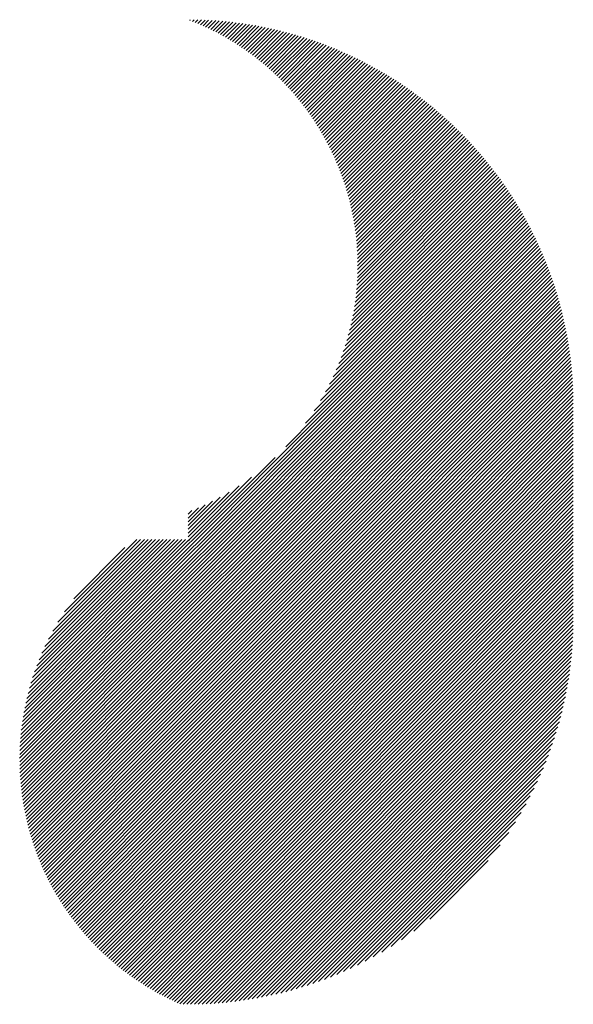
# Paper-space layout 'Layout1' of a CAD drawing. Extents: x -51924 to 37561, y -48115 to 35921.
# Drawn here: x 1890 to 1890, y 1128 to 1129 of the extents above; entities that cross this region are included whole.
import ezdxf

# ---------------------------------------------------------------- set-up
doc = ezdxf.new("R2010")
doc.units = 0
doc.layers.get('0').update_dxf_attribs({"linetype": 'CONTINUOUS'})
doc.layers.add('035PENA', color=2, linetype='CONTINUOUS')

# ---------------------------------------------------------------- blocks, each defined once
blk = doc.blocks.new('*X')
at = {"color": 0}
for p, q in [((1934.16781, 1154.12494), (1934.16837, 1154.1255)), ((1934.17035, 1154.12394), (1934.17187, 1154.12547)), ((1934.17286, 1154.12292), (1934.17534, 1154.1254)), ((1934.17534, 1154.12187), (1934.17877, 1154.1253)), ((1934.17781, 1154.1208), (1934.18217, 1154.12516)), ((1934.18025, 1154.11971), (1934.18555, 1154.125)), ((1934.18268, 1154.11859), (1934.18889, 1154.12481)), ((1934.18508, 1154.11746), (1934.1922, 1154.12459)), ((1934.18746, 1154.1163), (1934.19549, 1154.12434)), ((1934.18981, 1154.11513), (1934.19875, 1154.12406)), ((1934.19215, 1154.11393), (1934.20198, 1154.12375)), ((1934.19447, 1154.11271), (1934.20518, 1154.12342)), ((1934.19677, 1154.11147), (1934.20836, 1154.12307)), ((1934.19904, 1154.11021), (1934.21151, 1154.12268)), ((1934.2013, 1154.10893), (1934.21464, 1154.12228)), ((1934.20354, 1154.10763), (1934.21775, 1154.12185)), ((1934.20575, 1154.10631), (1934.22083, 1154.12139)), ((1934.20795, 1154.10498), (1934.22389, 1154.12091)), ((1934.21013, 1154.10362), (1934.22692, 1154.12041)), ((1934.21229, 1154.10224), (1934.22993, 1154.11989)), ((1934.21443, 1154.10085), (1934.23292, 1154.11934)), ((1934.21655, 1154.09943), (1934.23589, 1154.11877)), ((1934.21865, 1154.098), (1934.23884, 1154.11819)), ((1934.22073, 1154.09655), (1934.24176, 1154.11758)), ((1934.2228, 1154.09507), (1934.24467, 1154.11695)), ((1934.22484, 1154.09359), (1934.24755, 1154.1163)), ((1934.22687, 1154.09208), (1934.25042, 1154.11562)), ((1934.22888, 1154.09055), (1934.25326, 1154.11493)), ((1934.23087, 1154.08901), (1934.25609, 1154.11422)), ((1934.23284, 1154.08744), (1934.25889, 1154.11349)), ((1934.2348, 1154.08586), (1934.26168, 1154.11275)), ((1934.23673, 1154.08426), (1934.26445, 1154.11198)), ((1934.23865, 1154.08265), (1934.2672, 1154.1112)), ((1934.24055, 1154.08101), (1934.26993, 1154.11039)), ((1934.24243, 1154.07936), (1934.27265, 1154.10957)), ((1934.2443, 1154.07769), (1934.27535, 1154.10873)), ((1934.24615, 1154.076), (1934.27802, 1154.10788)), ((1934.24797, 1154.07429), (1934.28069, 1154.107)), ((1934.24979, 1154.07257), (1934.28333, 1154.10611)), ((1934.25158, 1154.07082), (1934.28596, 1154.1052)), ((1934.25335, 1154.06906), (1934.28857, 1154.10428)), ((1934.25511, 1154.06728), (1934.29117, 1154.10334)), ((1934.25685, 1154.06549), (1934.29374, 1154.10238)), ((1934.25857, 1154.06367), (1934.29631, 1154.10141)), ((1934.26028, 1154.06184), (1934.29885, 1154.10042)), ((1934.26196, 1154.05999), (1934.30138, 1154.09942)), ((1934.26363, 1154.05812), (1934.3039, 1154.0984)), ((1934.26528, 1154.05624), (1934.3064, 1154.09736)), ((1934.26691, 1154.05434), (1934.30888, 1154.09631)), ((1934.26852, 1154.05241), (1934.31135, 1154.09524)), ((1934.27012, 1154.05047), (1934.31381, 1154.09416)), ((1934.2717, 1154.04852), (1934.31624, 1154.09306)), ((1934.27326, 1154.04654), (1934.31867, 1154.09195)), ((1934.2748, 1154.04455), (1934.32108, 1154.09082)), ((1934.27632, 1154.04253), (1934.32347, 1154.08968)), ((1934.27783, 1154.0405), (1934.32585, 1154.08853)), ((1934.27931, 1154.03845), (1934.32822, 1154.08736)), ((1934.28078, 1154.03639), (1934.33057, 1154.08617)), ((1934.28223, 1154.0343), (1934.33291, 1154.08498)), ((1934.28366, 1154.0322), (1934.33523, 1154.08376)), ((1934.28507, 1154.03007), (1934.33754, 1154.08254)), ((1934.28646, 1154.02793), (1934.33983, 1154.0813)), ((1934.28784, 1154.02577), (1934.34211, 1154.08004)), ((1934.28919, 1154.02358), (1934.34438, 1154.07877)), ((1934.29053, 1154.02138), (1934.34664, 1154.07749)), ((1934.29184, 1154.01916), (1934.34888, 1154.0762)), ((1934.29314, 1154.01692), (1934.3511, 1154.07489)), ((1934.29441, 1154.01466), (1934.35332, 1154.07357)), ((1934.29567, 1154.01238), (1934.35552, 1154.07223)), ((1934.2969, 1154.01008), (1934.3577, 1154.07088)), ((1934.29812, 1154.00776), (1934.35988, 1154.06952)), ((1934.29931, 1154.00542), (1934.36204, 1154.06815)), ((1934.30049, 1154.00306), (1934.36419, 1154.06676)), ((1934.30164, 1154.00068), (1934.36632, 1154.06536)), ((1934.30277, 1153.99827), (1934.36844, 1154.06394)), ((1934.30388, 1153.99585), (1934.37055, 1154.06252)), ((1934.30497, 1153.9934), (1934.37265, 1154.06108)), ((1934.30603, 1153.99093), (1934.37473, 1154.05962)), ((1934.30708, 1153.98844), (1934.3768, 1154.05816)), ((1934.3081, 1153.98592), (1934.37886, 1154.05668)), ((1934.30909, 1153.98338), (1934.3809, 1154.05519)), ((1934.31007, 1153.98082), (1934.38293, 1154.05369)), ((1934.31102, 1153.97824), (1934.38495, 1154.05217)), ((1934.31195, 1153.97563), (1934.38696, 1154.05064)), ((1934.31285, 1153.97299), (1934.38896, 1154.0491)), ((1934.31373, 1153.97034), (1934.39094, 1154.04755)), ((1934.31458, 1153.96765), (1934.39291, 1154.04598)), ((1934.31541, 1153.96494), (1934.39487, 1154.0444)), ((1934.31621, 1153.96221), (1934.39681, 1154.04281)), ((1934.31698, 1153.95945), (1934.39874, 1154.04121)), ((1934.31773, 1153.95666), (1934.40066, 1154.0396)), ((1934.31844, 1153.95384), (1934.40257, 1154.03797)), ((1934.31913, 1153.951), (1934.40447, 1154.03633)), ((1934.3198, 1153.94812), (1934.40635, 1154.03468)), ((1934.32043, 1153.94522), (1934.40822, 1154.03301)), ((1934.32103, 1153.94228), (1934.41008, 1154.03133)), ((1934.3216, 1153.93932), (1934.41193, 1154.02965)), ((1934.32214, 1153.93632), (1934.41376, 1154.02794)), ((1934.32264, 1153.93329), (1934.41558, 1154.02623)), ((1934.32312, 1153.93023), (1934.41739, 1154.0245)), ((1934.32355, 1153.92713), (1934.41919, 1154.02277)), ((1934.32396, 1153.924), (1934.42098, 1154.02102)), ((1934.32432, 1153.92083), (1934.42275, 1154.01925)), ((1934.32465, 1153.91762), (1934.42451, 1154.01748)), ((1934.32494, 1153.91438), (1934.42626, 1154.01569)), ((1934.32519, 1153.91109), (1934.428, 1154.0139)), ((1934.3254, 1153.90776), (1934.42972, 1154.01208)), ((1934.32556, 1153.90439), (1934.43143, 1154.01026)), ((1934.32568, 1153.90098), (1934.43313, 1154.00843)), ((1934.32576, 1153.89751), (1934.43482, 1154.00658)), ((1934.32576, 1153.89044), (1934.43816, 1154.00285)), ((1934.32578, 1153.894), (1934.4365, 1154.00472)), ((1934.32479, 1153.8718), (1934.44629, 1153.9933)), ((1934.3251, 1153.87565), (1934.44469, 1153.99523)), ((1934.32536, 1153.87943), (1934.44308, 1153.99716)), ((1934.32555, 1153.88316), (1934.44145, 1153.99906)), ((1934.32568, 1153.88683), (1934.43981, 1154.00096)), ((1934.3221, 1153.85143), (1934.45412, 1153.98345)), ((1934.3228, 1153.85567), (1934.45258, 1153.98544)), ((1934.32342, 1153.85982), (1934.45102, 1153.98743)), ((1934.32395, 1153.86389), (1934.44946, 1153.9894)), ((1934.3244, 1153.86788), (1934.44788, 1153.99135)), ((1934.31828, 1153.83347), (1934.46015, 1153.97534)), ((1934.31941, 1153.83813), (1934.45866, 1153.97738)), ((1934.32041, 1153.84267), (1934.45716, 1153.97942)), ((1934.32131, 1153.8471), (1934.45564, 1153.98144)), ((1934.31033, 1153.80784), (1934.46741, 1153.96492)), ((1934.3123, 1153.81334), (1934.46598, 1153.96703)), ((1934.31405, 1153.81863), (1934.46454, 1153.96912)), ((1934.31562, 1153.82374), (1934.46309, 1153.97121)), ((1934.31702, 1153.82868), (1934.46163, 1153.97328)), ((1934.29946, 1153.78282), (1934.47298, 1153.95635)), ((1934.30276, 1153.78966), (1934.47161, 1153.95851)), ((1934.30561, 1153.79605), (1934.47022, 1153.96066)), ((1934.30812, 1153.80209), (1934.46882, 1153.96279)), ((1934.28322, 1153.75244), (1934.47834, 1153.94757)), ((1934.28497, 1153.75773), (1934.47702, 1153.94978)), ((1934.29089, 1153.76719), (1934.47569, 1153.95199)), ((1934.29558, 1153.77541), (1934.47434, 1153.95417)), ((1934.28675, 1153.75244), (1934.47965, 1153.94534)), ((1934.29029, 1153.75244), (1934.48094, 1153.9431)), ((1934.29382, 1153.75244), (1934.48222, 1153.94084)), ((1934.29736, 1153.75244), (1934.48349, 1153.93857)), ((1934.30089, 1153.75244), (1934.48474, 1153.93629)), ((1934.30443, 1153.75244), (1934.48598, 1153.934)), ((1934.30796, 1153.75244), (1934.48721, 1153.93169)), ((1934.3115, 1153.75244), (1934.48842, 1153.92936)), ((1934.31503, 1153.75244), (1934.48962, 1153.92702)), ((1934.31857, 1153.75244), (1934.4908, 1153.92467)), ((1934.32211, 1153.75244), (1934.49197, 1153.9223)), ((1934.32564, 1153.75244), (1934.49312, 1153.91992)), ((1934.32918, 1153.75244), (1934.49426, 1153.91753)), ((1934.33271, 1153.75244), (1934.49539, 1153.91512)), ((1934.33625, 1153.75244), (1934.4965, 1153.91269)), ((1934.33978, 1153.75244), (1934.49759, 1153.91025)), ((1934.34332, 1153.75244), (1934.49867, 1153.90779)), ((1934.34685, 1153.75244), (1934.49974, 1153.90532)), ((1934.35039, 1153.75244), (1934.50079, 1153.90284)), ((1934.35393, 1153.75244), (1934.50182, 1153.90034)), ((1934.35746, 1153.75244), (1934.50284, 1153.89782)), ((1934.361, 1153.75244), (1934.50384, 1153.89529)), ((1934.36453, 1153.75244), (1934.50483, 1153.89274)), ((1934.36807, 1153.75244), (1934.5058, 1153.89018)), ((1934.3716, 1153.75244), (1934.50676, 1153.8876)), ((1934.37514, 1153.75244), (1934.5077, 1153.885)), ((1934.37867, 1153.75244), (1934.50862, 1153.88239)), ((1934.38221, 1153.75244), (1934.50953, 1153.87976)), ((1934.38575, 1153.75244), (1934.51042, 1153.87711)), ((1934.38928, 1153.75244), (1934.51129, 1153.87445)), ((1934.39282, 1153.75244), (1934.51214, 1153.87177)), ((1934.39635, 1153.75244), (1934.51298, 1153.86907)), ((1934.39989, 1153.75244), (1934.5138, 1153.86635)), ((1934.40342, 1153.75244), (1934.5146, 1153.86362)), ((1934.40696, 1153.75244), (1934.51538, 1153.86087)), ((1934.41049, 1153.75244), (1934.51615, 1153.8581)), ((1934.41403, 1153.75244), (1934.51689, 1153.85531)), ((1934.41757, 1153.75244), (1934.51762, 1153.8525)), ((1934.4211, 1153.75244), (1934.51833, 1153.84967)), ((1934.42464, 1153.75244), (1934.51902, 1153.84682)), ((1934.42817, 1153.75244), (1934.51969, 1153.84396)), ((1934.43171, 1153.75244), (1934.52034, 1153.84107)), ((1934.43524, 1153.75244), (1934.52097, 1153.83816)), ((1934.43878, 1153.75244), (1934.52157, 1153.83524)), ((1934.44231, 1153.75244), (1934.52216, 1153.83229)), ((1934.44585, 1153.75244), (1934.52273, 1153.82932)), ((1934.44939, 1153.75244), (1934.52327, 1153.82633)), ((1934.45292, 1153.75244), (1934.52379, 1153.82331)), ((1934.45646, 1153.75244), (1934.52429, 1153.82028)), ((1934.45999, 1153.75244), (1934.52477, 1153.81722)), ((1934.46353, 1153.75244), (1934.52522, 1153.81413)), ((1934.46706, 1153.75244), (1934.52565, 1153.81103)), ((1934.4706, 1153.75244), (1934.52605, 1153.8079)), ((1934.47413, 1153.75244), (1934.52643, 1153.80474)), ((1934.47767, 1153.75244), (1934.52679, 1153.80156)), ((1934.48121, 1153.75244), (1934.52711, 1153.79835)), ((1934.48474, 1153.75244), (1934.52742, 1153.79512)), ((1934.48828, 1153.75244), (1934.52769, 1153.79186)), ((1934.49181, 1153.75244), (1934.52794, 1153.78857)), ((1934.49535, 1153.75244), (1934.52816, 1153.78525)), ((1934.49888, 1153.75244), (1934.52835, 1153.78191)), ((1934.50242, 1153.75244), (1934.52851, 1153.77853)), ((1934.50595, 1153.75244), (1934.52864, 1153.77513)), ((1934.50949, 1153.75244), (1934.52874, 1153.77169)), ((1934.51302, 1153.75244), (1934.5288, 1153.76822)), ((1934.51656, 1153.75244), (1934.52884, 1153.76472)), ((1934.5201, 1153.75244), (1934.52884, 1153.76119)), ((1934.1745, 1153.63666), (1934.29029, 1153.75244)), ((1934.17804, 1153.63666), (1934.29382, 1153.75244)), ((1934.18157, 1153.63666), (1934.29736, 1153.75244)), ((1934.18511, 1153.63666), (1934.30089, 1153.75244)), ((1934.18865, 1153.63666), (1934.30443, 1153.75244)), ((1934.19218, 1153.63666), (1934.30796, 1153.75244)), ((1934.19572, 1153.63666), (1934.3115, 1153.75244)), ((1934.19925, 1153.63666), (1934.31503, 1153.75244)), ((1934.20279, 1153.63666), (1934.31857, 1153.75244)), ((1934.20632, 1153.63666), (1934.32211, 1153.75244)), ((1934.20986, 1153.63666), (1934.32564, 1153.75244)), ((1934.21339, 1153.63666), (1934.32918, 1153.75244)), ((1934.21693, 1153.63666), (1934.33271, 1153.75244)), ((1934.22047, 1153.63666), (1934.33625, 1153.75244)), ((1934.224, 1153.63666), (1934.33978, 1153.75244)), ((1934.22754, 1153.63666), (1934.34332, 1153.75244)), ((1934.23107, 1153.63666), (1934.34685, 1153.75244)), ((1934.23461, 1153.63666), (1934.35039, 1153.75244)), ((1934.23814, 1153.63666), (1934.35393, 1153.75244)), ((1934.24168, 1153.63666), (1934.35746, 1153.75244)), ((1934.24521, 1153.63666), (1934.361, 1153.75244)), ((1934.24875, 1153.63666), (1934.36453, 1153.75244)), ((1934.25229, 1153.63666), (1934.36807, 1153.75244)), ((1934.25582, 1153.63666), (1934.3716, 1153.75244)), ((1934.25817, 1153.72386), (1934.28675, 1153.75244)), ((1934.25936, 1153.63666), (1934.37514, 1153.75244)), ((1934.26289, 1153.63666), (1934.37867, 1153.75244)), ((1934.26643, 1153.63666), (1934.38221, 1153.75244)), ((1934.26996, 1153.63666), (1934.38575, 1153.75244)), ((1934.2735, 1153.63666), (1934.38928, 1153.75244)), ((1934.27669, 1153.74591), (1934.28322, 1153.75244)), ((1934.27703, 1153.63666), (1934.39282, 1153.75244)), ((1934.28057, 1153.63666), (1934.39635, 1153.75244)), ((1934.28411, 1153.63666), (1934.39989, 1153.75244)), ((1934.28764, 1153.63666), (1934.40342, 1153.75244)), ((1934.29118, 1153.63666), (1934.40696, 1153.75244)), ((1934.29471, 1153.63666), (1934.41049, 1153.75244)), ((1934.29825, 1153.63666), (1934.41403, 1153.75244)), ((1934.30178, 1153.63666), (1934.41757, 1153.75244)), ((1934.30532, 1153.63666), (1934.4211, 1153.75244)), ((1934.30885, 1153.63666), (1934.42464, 1153.75244)), ((1934.31239, 1153.63666), (1934.42817, 1153.75244)), ((1934.31593, 1153.63666), (1934.43171, 1153.75244)), ((1934.31946, 1153.63666), (1934.43524, 1153.75244)), ((1934.323, 1153.63666), (1934.43878, 1153.75244)), ((1934.32653, 1153.63666), (1934.44231, 1153.75244)), ((1934.33007, 1153.63666), (1934.44585, 1153.75244)), ((1934.3336, 1153.63666), (1934.44939, 1153.75244)), ((1934.33714, 1153.63666), (1934.45292, 1153.75244)), ((1934.34067, 1153.63666), (1934.45646, 1153.75244)), ((1934.34421, 1153.63666), (1934.45999, 1153.75244)), ((1934.34774, 1153.63666), (1934.46353, 1153.75244)), ((1934.35128, 1153.63666), (1934.46706, 1153.75244)), ((1934.35482, 1153.63666), (1934.4706, 1153.75244)), ((1934.35835, 1153.63666), (1934.47413, 1153.75244)), ((1934.36189, 1153.63666), (1934.47767, 1153.75244)), ((1934.36542, 1153.63666), (1934.48121, 1153.75244)), ((1934.36896, 1153.63666), (1934.48474, 1153.75244)), ((1934.37249, 1153.63666), (1934.48828, 1153.75244)), ((1934.37603, 1153.63666), (1934.49181, 1153.75244)), ((1934.37956, 1153.63666), (1934.49535, 1153.75244)), ((1934.3831, 1153.63666), (1934.49888, 1153.75244)), ((1934.38664, 1153.63666), (1934.50242, 1153.75244)), ((1934.39017, 1153.63666), (1934.50595, 1153.75244)), ((1934.39371, 1153.63666), (1934.50949, 1153.75244)), ((1934.39724, 1153.63666), (1934.51302, 1153.75244)), ((1934.40078, 1153.63666), (1934.51656, 1153.75244)), ((1934.40431, 1153.63666), (1934.5201, 1153.75244)), ((1934.40785, 1153.63666), (1934.52363, 1153.75244)), ((1934.41138, 1153.63666), (1934.52717, 1153.75244)), ((1934.52363, 1153.75244), (1934.52884, 1153.75765)), ((1934.52717, 1153.75244), (1934.52884, 1153.75412)), ((1934.41492, 1153.63666), (1934.52884, 1153.75058)), ((1934.41846, 1153.63666), (1934.52884, 1153.74705)), ((1934.42199, 1153.63666), (1934.52884, 1153.74351)), ((1934.42553, 1153.63666), (1934.52884, 1153.73997)), ((1934.42906, 1153.63666), (1934.52884, 1153.73644)), ((1934.4326, 1153.63666), (1934.52884, 1153.7329)), ((1934.43613, 1153.63666), (1934.52884, 1153.72937)), ((1934.43967, 1153.63666), (1934.52884, 1153.72583)), ((1934.4432, 1153.63666), (1934.52884, 1153.7223)), ((1934.44674, 1153.63666), (1934.52884, 1153.71876)), ((1934.45028, 1153.63666), (1934.52884, 1153.71523)), ((1934.17097, 1153.63666), (1934.24807, 1153.71377)), ((1934.45381, 1153.63666), (1934.52884, 1153.71169)), ((1934.45735, 1153.63666), (1934.52884, 1153.70816)), ((1934.46088, 1153.63666), (1934.52884, 1153.70462)), ((1934.46442, 1153.63666), (1934.52884, 1153.70108)), ((1934.46795, 1153.63666), (1934.52884, 1153.69755)), ((1934.16634, 1153.6391), (1934.21421, 1153.68697)), ((1934.16743, 1153.63666), (1934.22602, 1153.69525)), ((1934.47149, 1153.63666), (1934.52884, 1153.69401)), ((1934.47502, 1153.63666), (1934.52884, 1153.69048)), ((1934.47856, 1153.63666), (1934.52884, 1153.68694)), ((1934.16634, 1153.64264), (1934.20475, 1153.68105)), ((1934.4821, 1153.63666), (1934.52884, 1153.68341)), ((1934.48563, 1153.63666), (1934.52884, 1153.67987)), ((1934.16634, 1153.64618), (1934.19653, 1153.67636)), ((1934.16634, 1153.64971), (1934.18911, 1153.67248)), ((1934.16634, 1153.65325), (1934.18228, 1153.66918)), ((1934.48917, 1153.63666), (1934.52884, 1153.67634)), ((1934.4927, 1153.63666), (1934.52884, 1153.6728)), ((1934.49624, 1153.63666), (1934.52884, 1153.66926)), ((1934.16634, 1153.65678), (1934.17588, 1153.66632)), ((1934.16634, 1153.66032), (1934.16984, 1153.66382)), ((1934.49977, 1153.63666), (1934.52884, 1153.66573)), ((1934.50331, 1153.63666), (1934.52884, 1153.66219)), ((1934.50684, 1153.63666), (1934.52884, 1153.65866)), ((1934.51038, 1153.63666), (1934.52884, 1153.65512)), ((1934.51392, 1153.63666), (1934.52884, 1153.65159)), ((1934.51745, 1153.63666), (1934.52884, 1153.64805)), ((1934.52099, 1153.63666), (1934.52884, 1153.64452)), ((1934.52452, 1153.63666), (1934.52884, 1153.64098)), ((1934.01238, 1153.47807), (1934.16634, 1153.63203)), ((1934.01331, 1153.48253), (1934.16634, 1153.63557)), ((1934.01434, 1153.48711), (1934.1639, 1153.63666)), ((1934.0155, 1153.4918), (1934.16036, 1153.63666)), ((1934.01679, 1153.49663), (1934.15683, 1153.63666)), ((1934.01823, 1153.5016), (1934.15329, 1153.63666)), ((1934.01984, 1153.50675), (1934.14976, 1153.63666)), ((1934.02164, 1153.51208), (1934.14622, 1153.63666)), ((1934.02365, 1153.51763), (1934.14268, 1153.63666)), ((1934.02591, 1153.52342), (1934.13915, 1153.63666)), ((1934.02848, 1153.52952), (1934.13561, 1153.63666)), ((1934.0314, 1153.53598), (1934.13208, 1153.63666)), ((1934.03479, 1153.5429), (1934.12854, 1153.63666)), ((1934.03877, 1153.55042), (1934.12501, 1153.63666)), ((1934.04359, 1153.55878), (1934.12147, 1153.63666)), ((1934.04974, 1153.56846), (1934.11794, 1153.63666)), ((1934.16634, 1153.50829), (1934.29471, 1153.63666)), ((1934.16634, 1153.51183), (1934.29118, 1153.63666)), ((1934.16634, 1153.51536), (1934.28764, 1153.63666)), ((1934.16634, 1153.5189), (1934.28411, 1153.63666)), ((1934.16634, 1153.52243), (1934.28057, 1153.63666)), ((1934.16634, 1153.52597), (1934.27703, 1153.63666)), ((1934.16634, 1153.5295), (1934.2735, 1153.63666)), ((1934.16634, 1153.53304), (1934.26996, 1153.63666)), ((1934.16634, 1153.53657), (1934.26643, 1153.63666)), ((1934.16634, 1153.54011), (1934.26289, 1153.63666)), ((1934.16634, 1153.54364), (1934.25936, 1153.63666)), ((1934.16634, 1153.54718), (1934.25582, 1153.63666)), ((1934.16634, 1153.55072), (1934.25229, 1153.63666)), ((1934.16634, 1153.55425), (1934.24875, 1153.63666)), ((1934.16634, 1153.55779), (1934.24521, 1153.63666)), ((1934.16634, 1153.56132), (1934.24168, 1153.63666)), ((1934.16634, 1153.56486), (1934.23814, 1153.63666)), ((1934.16634, 1153.56839), (1934.23461, 1153.63666)), ((1934.16634, 1153.57193), (1934.23107, 1153.63666)), ((1934.16634, 1153.57546), (1934.22754, 1153.63666)), ((1934.16634, 1153.579), (1934.224, 1153.63666)), ((1934.16634, 1153.58254), (1934.22047, 1153.63666)), ((1934.16634, 1153.58607), (1934.21693, 1153.63666)), ((1934.16634, 1153.58961), (1934.21339, 1153.63666)), ((1934.16634, 1153.59314), (1934.20986, 1153.63666)), ((1934.16634, 1153.59668), (1934.20632, 1153.63666)), ((1934.16634, 1153.60021), (1934.20279, 1153.63666)), ((1934.16634, 1153.60375), (1934.19925, 1153.63666)), ((1934.16634, 1153.60728), (1934.19572, 1153.63666)), ((1934.16634, 1153.61082), (1934.19218, 1153.63666)), ((1934.16634, 1153.61436), (1934.18865, 1153.63666)), ((1934.16634, 1153.61789), (1934.18511, 1153.63666)), ((1934.16634, 1153.62143), (1934.18157, 1153.63666)), ((1934.16634, 1153.62496), (1934.17804, 1153.63666)), ((1934.16634, 1153.6285), (1934.1745, 1153.63666)), ((1934.16634, 1153.63203), (1934.17097, 1153.63666)), ((1934.16634, 1153.63557), (1934.16743, 1153.63666)), ((1934.16634, 1153.50475), (1934.29825, 1153.63666)), ((1934.16634, 1153.50122), (1934.30178, 1153.63666)), ((1934.16634, 1153.49768), (1934.30532, 1153.63666)), ((1934.16634, 1153.49415), (1934.30885, 1153.63666)), ((1934.16634, 1153.49061), (1934.31239, 1153.63666)), ((1934.16634, 1153.48708), (1934.31593, 1153.63666)), ((1934.16634, 1153.48354), (1934.31946, 1153.63666)), ((1934.16634, 1153.48001), (1934.323, 1153.63666)), ((1934.16634, 1153.47647), (1934.32653, 1153.63666)), ((1934.16634, 1153.47293), (1934.33007, 1153.63666)), ((1934.16634, 1153.4694), (1934.3336, 1153.63666)), ((1934.16634, 1153.46586), (1934.33714, 1153.63666)), ((1934.16634, 1153.46233), (1934.34067, 1153.63666)), ((1934.16634, 1153.45879), (1934.34421, 1153.63666)), ((1934.16634, 1153.45526), (1934.34774, 1153.63666)), ((1934.16634, 1153.45172), (1934.35128, 1153.63666)), ((1934.16634, 1153.44819), (1934.35482, 1153.63666)), ((1934.16634, 1153.44465), (1934.35835, 1153.63666)), ((1934.16634, 1153.44111), (1934.36189, 1153.63666)), ((1934.16634, 1153.43758), (1934.36542, 1153.63666)), ((1934.16634, 1153.43404), (1934.36896, 1153.63666)), ((1934.16634, 1153.43051), (1934.37249, 1153.63666)), ((1934.16634, 1153.42697), (1934.37603, 1153.63666)), ((1934.16634, 1153.42344), (1934.37956, 1153.63666)), ((1934.16634, 1153.4199), (1934.3831, 1153.63666)), ((1934.16634, 1153.41637), (1934.38664, 1153.63666)), ((1934.16634, 1153.41283), (1934.39017, 1153.63666)), ((1934.16634, 1153.40929), (1934.39371, 1153.63666)), ((1934.16634, 1153.40576), (1934.39724, 1153.63666)), ((1934.16634, 1153.40222), (1934.40078, 1153.63666)), ((1934.16634, 1153.39869), (1934.40431, 1153.63666)), ((1934.16634, 1153.39515), (1934.40785, 1153.63666)), ((1934.16634, 1153.39162), (1934.41138, 1153.63666)), ((1934.16634, 1153.38808), (1934.41492, 1153.63666)), ((1934.16634, 1153.38455), (1934.41846, 1153.63666)), ((1934.16634, 1153.38101), (1934.42199, 1153.63666)), ((1934.16634, 1153.37747), (1934.42553, 1153.63666)), ((1934.16634, 1153.37394), (1934.42906, 1153.63666)), ((1934.16634, 1153.3704), (1934.4326, 1153.63666)), ((1934.16634, 1153.36687), (1934.43613, 1153.63666)), ((1934.16634, 1153.36333), (1934.43967, 1153.63666)), ((1934.16634, 1153.3598), (1934.4432, 1153.63666)), ((1934.16634, 1153.35626), (1934.44674, 1153.63666)), ((1934.16634, 1153.35273), (1934.45028, 1153.63666)), ((1934.16634, 1153.34919), (1934.45381, 1153.63666)), ((1934.16634, 1153.34566), (1934.45735, 1153.63666)), ((1934.16634, 1153.34212), (1934.46088, 1153.63666)), ((1934.16634, 1153.33858), (1934.46442, 1153.63666)), ((1934.16634, 1153.33505), (1934.46795, 1153.63666)), ((1934.16634, 1153.33151), (1934.47149, 1153.63666)), ((1934.16634, 1153.32798), (1934.47502, 1153.63666)), ((1934.16634, 1153.32444), (1934.47856, 1153.63666)), ((1934.16634, 1153.32091), (1934.4821, 1153.63666)), ((1934.16634, 1153.31737), (1934.48563, 1153.63666)), ((1934.16634, 1153.31384), (1934.48917, 1153.63666)), ((1934.16634, 1153.3103), (1934.4927, 1153.63666)), ((1934.16634, 1153.30676), (1934.49624, 1153.63666)), ((1934.16634, 1153.30323), (1934.49977, 1153.63666)), ((1934.16634, 1153.29969), (1934.50331, 1153.63666)), ((1934.16634, 1153.29616), (1934.50684, 1153.63666)), ((1934.16634, 1153.29262), (1934.51038, 1153.63666)), ((1934.16634, 1153.28909), (1934.51392, 1153.63666)), ((1934.16634, 1153.28555), (1934.51745, 1153.63666)), ((1934.16634, 1153.28202), (1934.52099, 1153.63666)), ((1934.16634, 1153.27848), (1934.52452, 1153.63666)), ((1934.16634, 1153.27494), (1934.52806, 1153.63666)), ((1934.16634, 1153.27141), (1934.52884, 1153.63391)), ((1934.52806, 1153.63666), (1934.52884, 1153.63744)), ((1934.01083, 1153.46946), (1934.16634, 1153.62496)), ((1934.01156, 1153.47372), (1934.16634, 1153.6285)), ((1934.05847, 1153.58073), (1934.1067, 1153.62896)), ((1934.16634, 1153.26787), (1934.52884, 1153.63037)), ((1934.16634, 1153.26434), (1934.52884, 1153.62684)), ((1934.16634, 1153.2608), (1934.52884, 1153.6233)), ((1934.00916, 1153.45717), (1934.16634, 1153.61436)), ((1934.00964, 1153.46119), (1934.16634, 1153.61789)), ((1934.0102, 1153.46528), (1934.16634, 1153.62143)), ((1934.16634, 1153.25727), (1934.52884, 1153.61977)), ((1934.16634, 1153.25373), (1934.52884, 1153.61623)), ((1934.00814, 1153.44555), (1934.16634, 1153.60375)), ((1934.00841, 1153.44936), (1934.16634, 1153.60728)), ((1934.00875, 1153.45323), (1934.16634, 1153.61082)), ((1934.16634, 1153.2502), (1934.52884, 1153.6127)), ((1934.16634, 1153.24666), (1934.52884, 1153.60916)), ((1934.16634, 1153.24312), (1934.52884, 1153.60562)), ((1934.00777, 1153.43811), (1934.16634, 1153.59668)), ((1934.00793, 1153.4418), (1934.16634, 1153.60021)), ((1934.16634, 1153.23959), (1934.52884, 1153.60209)), ((1934.16634, 1153.23605), (1934.52884, 1153.59855)), ((1934.16634, 1153.23252), (1934.52884, 1153.59502)), ((1934.00763, 1153.4309), (1934.16634, 1153.58961)), ((1934.00764, 1153.42737), (1934.16634, 1153.58607)), ((1934.00768, 1153.43448), (1934.16634, 1153.59314)), ((1934.16634, 1153.22898), (1934.52884, 1153.59148)), ((1934.16634, 1153.22545), (1934.52884, 1153.58795)), ((1934.00769, 1153.42388), (1934.16634, 1153.58254)), ((1934.00779, 1153.42045), (1934.16634, 1153.579)), ((1934.16634, 1153.22191), (1934.52884, 1153.58441)), ((1934.16634, 1153.21838), (1934.52884, 1153.58088)), ((1934.16634, 1153.21484), (1934.52884, 1153.57734)), ((1934.00794, 1153.41706), (1934.16634, 1153.57546)), ((1934.00813, 1153.41371), (1934.16634, 1153.57193)), ((1934.00836, 1153.41041), (1934.16634, 1153.56839)), ((1934.16634, 1153.2113), (1934.52884, 1153.5738)), ((1934.16634, 1153.20777), (1934.52884, 1153.57027)), ((1934.16634, 1153.20423), (1934.52884, 1153.56673)), ((1934.00863, 1153.40714), (1934.16634, 1153.56486)), ((1934.00894, 1153.40392), (1934.16634, 1153.56132)), ((1934.00929, 1153.40073), (1934.16634, 1153.55779)), ((1934.16634, 1153.2007), (1934.52884, 1153.5632)), ((1934.16858, 1153.1994), (1934.52884, 1153.55966)), ((1934.00967, 1153.39758), (1934.16634, 1153.55425)), ((1934.01009, 1153.39447), (1934.16634, 1153.55072)), ((1934.17216, 1153.19944), (1934.5288, 1153.55608)), ((1934.17577, 1153.19952), (1934.52872, 1153.55247)), ((1934.17942, 1153.19963), (1934.52861, 1153.54882)), ((1934.01055, 1153.39139), (1934.16634, 1153.54718)), ((1934.01104, 1153.38834), (1934.16634, 1153.54364)), ((1934.01156, 1153.38533), (1934.16634, 1153.54011)), ((1934.1831, 1153.19978), (1934.52845, 1153.54513)), ((1934.18683, 1153.19998), (1934.52826, 1153.54141)), ((1934.01211, 1153.38234), (1934.16634, 1153.53657)), ((1934.0127, 1153.37939), (1934.16634, 1153.53304)), ((1934.01331, 1153.37647), (1934.16634, 1153.5295)), ((1934.1906, 1153.20021), (1934.52803, 1153.53764)), ((1934.19441, 1153.20048), (1934.52775, 1153.53383)), ((1934.19827, 1153.2008), (1934.52743, 1153.52997)), ((1934.01396, 1153.37358), (1934.16634, 1153.52597)), ((1934.01463, 1153.37072), (1934.16634, 1153.52243)), ((1934.20217, 1153.20117), (1934.52707, 1153.52607)), ((1934.20612, 1153.20158), (1934.52665, 1153.52212)), ((1934.01533, 1153.36789), (1934.16634, 1153.5189)), ((1934.01606, 1153.36508), (1934.16634, 1153.51536)), ((1934.01682, 1153.3623), (1934.16634, 1153.51183)), ((1934.21012, 1153.20205), (1934.52619, 1153.51812)), ((1934.21417, 1153.20256), (1934.52567, 1153.51407)), ((1934.0176, 1153.35955), (1934.16634, 1153.50829)), ((1934.01841, 1153.35683), (1934.16634, 1153.50475)), ((1934.21828, 1153.20314), (1934.5251, 1153.50996)), ((1934.22244, 1153.20376), (1934.52448, 1153.5058)), ((1934.01925, 1153.35413), (1934.16634, 1153.50122)), ((1934.02011, 1153.35145), (1934.16634, 1153.49768)), ((1934.021, 1153.3488), (1934.16634, 1153.49415)), ((1934.22666, 1153.20445), (1934.52379, 1153.50158)), ((1934.23095, 1153.2052), (1934.52304, 1153.49729)), ((1934.2353, 1153.20601), (1934.52222, 1153.49294)), ((1934.02191, 1153.34618), (1934.16634, 1153.49061)), ((1934.02284, 1153.34358), (1934.16634, 1153.48708)), ((1934.0238, 1153.341), (1934.16634, 1153.48354)), ((1934.23972, 1153.2069), (1934.52134, 1153.48852)), ((1934.24421, 1153.20786), (1934.52038, 1153.48402)), ((1934.02478, 1153.33844), (1934.16634, 1153.48001)), ((1934.02579, 1153.33591), (1934.16634, 1153.47647)), ((1934.24878, 1153.20889), (1934.51934, 1153.47945)), ((1934.25344, 1153.21001), (1934.51822, 1153.4748)), ((1934.02681, 1153.33341), (1934.16634, 1153.47293)), ((1934.02786, 1153.33092), (1934.16634, 1153.4694)), ((1934.02893, 1153.32846), (1934.16634, 1153.46586)), ((1934.25818, 1153.21122), (1934.51701, 1153.47005)), ((1934.26302, 1153.21253), (1934.51571, 1153.46522)), ((1934.03003, 1153.32601), (1934.16634, 1153.46233)), ((1934.03114, 1153.32359), (1934.16634, 1153.45879)), ((1934.26796, 1153.21393), (1934.51431, 1153.46027)), ((1934.03228, 1153.32119), (1934.16634, 1153.45526)), ((1934.03344, 1153.31881), (1934.16634, 1153.45172)), ((1934.03461, 1153.31646), (1934.16634, 1153.44819)), ((1934.27301, 1153.21545), (1934.51279, 1153.45522)), ((1934.27818, 1153.21708), (1934.51116, 1153.45005)), ((1934.03581, 1153.31412), (1934.16634, 1153.44465)), ((1934.03703, 1153.3118), (1934.16634, 1153.44111)), ((1934.03827, 1153.30951), (1934.16634, 1153.43758)), ((1934.28348, 1153.21884), (1934.50939, 1153.44475)), ((1934.28893, 1153.22075), (1934.50749, 1153.43931)), ((1934.03953, 1153.30723), (1934.16634, 1153.43404)), ((1934.04081, 1153.30497), (1934.16634, 1153.43051)), ((1934.29453, 1153.22282), (1934.50542, 1153.43371)), ((1934.3003, 1153.22506), (1934.50318, 1153.42794)), ((1934.04211, 1153.30274), (1934.16634, 1153.42697)), ((1934.04342, 1153.30052), (1934.16634, 1153.42344)), ((1934.04476, 1153.29832), (1934.16634, 1153.4199)), ((1934.30627, 1153.22749), (1934.50075, 1153.42196)), ((1934.04612, 1153.29614), (1934.16634, 1153.41637)), ((1934.04749, 1153.29398), (1934.16634, 1153.41283)), ((1934.04889, 1153.29184), (1934.16634, 1153.40929)), ((1934.31247, 1153.23015), (1934.49808, 1153.41577)), ((1934.31892, 1153.23307), (1934.49517, 1153.40931)), ((1934.0503, 1153.28972), (1934.16634, 1153.40576)), ((1934.05173, 1153.28762), (1934.16634, 1153.40222)), ((1934.32568, 1153.23629), (1934.49195, 1153.40256)), ((1934.05318, 1153.28553), (1934.16634, 1153.39869)), ((1934.05465, 1153.28346), (1934.16634, 1153.39515)), ((1934.05614, 1153.28142), (1934.16634, 1153.39162)), ((1934.33279, 1153.23987), (1934.48837, 1153.39544)), ((1934.05765, 1153.27939), (1934.16634, 1153.38808)), ((1934.05917, 1153.27737), (1934.16634, 1153.38455)), ((1934.34035, 1153.24389), (1934.48435, 1153.38789)), ((1934.06071, 1153.27538), (1934.16634, 1153.38101)), ((1934.06227, 1153.27341), (1934.16634, 1153.37747)), ((1934.06385, 1153.27145), (1934.16634, 1153.37394)), ((1934.34846, 1153.24846), (1934.47978, 1153.37978)), ((1934.06545, 1153.26951), (1934.16634, 1153.3704)), ((1934.06706, 1153.26759), (1934.16634, 1153.36687)), ((1934.06869, 1153.26568), (1934.16634, 1153.36333)), ((1934.3573, 1153.25377), (1934.47447, 1153.37094)), ((1934.07034, 1153.2638), (1934.16634, 1153.3598)), ((1934.07201, 1153.26193), (1934.16634, 1153.35626)), ((1934.36719, 1153.26012), (1934.46812, 1153.36105)), ((1934.07369, 1153.26008), (1934.16634, 1153.35273)), ((1934.0754, 1153.25824), (1934.16634, 1153.34919)), ((1934.07712, 1153.25643), (1934.16634, 1153.34566)), ((1934.37874, 1153.26814), (1934.4601, 1153.3495)), ((1934.07885, 1153.25463), (1934.16634, 1153.34212)), ((1934.08061, 1153.25285), (1934.16634, 1153.33858)), ((1934.08238, 1153.25109), (1934.16634, 1153.33505)), ((1934.08417, 1153.24935), (1934.16634, 1153.33151)), ((1934.08598, 1153.24762), (1934.16634, 1153.32798)), ((1934.39367, 1153.27953), (1934.4487, 1153.33457)), ((1934.08781, 1153.24591), (1934.16634, 1153.32444)), ((1934.08965, 1153.24422), (1934.16634, 1153.32091)), ((1934.09152, 1153.24254), (1934.16634, 1153.31737)), ((1934.09339, 1153.24089), (1934.16634, 1153.31384)), ((1934.09529, 1153.23925), (1934.16634, 1153.3103)), ((1934.09721, 1153.23763), (1934.16634, 1153.30676)), ((1934.09914, 1153.23603), (1934.16634, 1153.30323)), ((1934.10109, 1153.23444), (1934.16634, 1153.29969)), ((1934.10306, 1153.23288), (1934.16634, 1153.29616)), ((1934.10505, 1153.23133), (1934.16634, 1153.29262)), ((1934.10705, 1153.2298), (1934.16634, 1153.28909)), ((1934.10907, 1153.22828), (1934.16634, 1153.28555)), ((1934.11112, 1153.22679), (1934.16634, 1153.28202)), ((1934.11318, 1153.22531), (1934.16634, 1153.27848)), ((1934.11525, 1153.22386), (1934.16634, 1153.27494)), ((1934.11735, 1153.22242), (1934.16634, 1153.27141)), ((1934.11947, 1153.221), (1934.16634, 1153.26787)), ((1934.1216, 1153.2196), (1934.16634, 1153.26434)), ((1934.12375, 1153.21821), (1934.16634, 1153.2608)), ((1934.12592, 1153.21685), (1934.16634, 1153.25727)), ((1934.12812, 1153.21551), (1934.16634, 1153.25373)), ((1934.13033, 1153.21418), (1934.16634, 1153.2502)), ((1934.13256, 1153.21287), (1934.16634, 1153.24666)), ((1934.13481, 1153.21159), (1934.16634, 1153.24312)), ((1934.13707, 1153.21032), (1934.16634, 1153.23959)), ((1934.13936, 1153.20907), (1934.16634, 1153.23605)), ((1934.14167, 1153.20785), (1934.16634, 1153.23252)), ((1934.144, 1153.20664), (1934.16634, 1153.22898)), ((1934.14635, 1153.20546), (1934.16634, 1153.22545)), ((1934.14872, 1153.20429), (1934.16634, 1153.22191)), ((1934.15111, 1153.20315), (1934.16634, 1153.21838)), ((1934.15353, 1153.20203), (1934.16634, 1153.21484)), ((1934.15596, 1153.20092), (1934.16634, 1153.2113)), ((1934.15842, 1153.19984), (1934.16634, 1153.20777)), ((1934.16154, 1153.19943), (1934.16634, 1153.20423)), ((1934.16504, 1153.1994), (1934.16634, 1153.2007))]:
    blk.add_line(p, q, dxfattribs=at)

psp = doc.layouts.get("Layout1")

# ---------------------------------------------------------------- block references
at = {"layer": '035PENA', "color": 0, "xscale": 0.2, "yscale": 0.2, "zscale": 0.2}
psp.add_blockref('*X', (1503.34056, 897.76887), dxfattribs=at)

doc.saveas('drawing.dxf')
